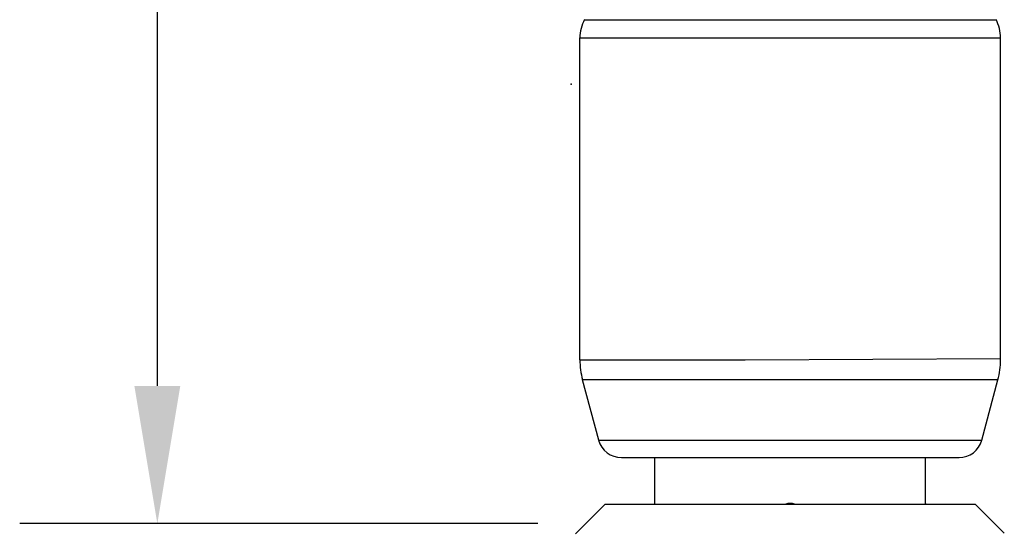
# Model space of a CAD drawing. Extents: x 0 to 22, y 0 to 17.
# Drawn here: x 6.2 to 7.5, y 3.3 to 4 of the extents above; entities that cross this region are included whole.
import ezdxf

# ---------------------------------------------------------------- set-up
doc = ezdxf.new("R2010")
doc.units = 0
doc.header["$LTSCALE"] = 0.25
doc.header["$MEASUREMENT"] = 0
doc.layers.get('0').update_dxf_attribs({"linetype": 'CONTINUOUS'})
doc.layers.add('DIM', color=7, linetype='CONTINUOUS')
doc.layers.add('OBJECT', color=7, linetype='CONTINUOUS')

msp = doc.modelspace()

# ---------------------------------------------------------------- linework, layer by layer
at = {"color": 7, "linetype": 'Continuous'}
for p, q in [((6.983, 3.9848), (7.5212, 3.9848)), ((6.9771, 3.961), (7.5271, 3.961)), ((6.9771, 3.54), (6.9771, 3.961)), ((7.5271, 3.54), (7.5271, 3.961)), ((7.5236, 3.5135), (6.9806, 3.5135)), ((7.0017, 3.4348), (6.9806, 3.5135)), ((7.5025, 3.4348), (7.5236, 3.5135)), ((7.0017, 3.4348), (7.5025, 3.4348)), ((7.0313, 3.4121), (7.4729, 3.4121)), ((7.0752, 3.3519), (7.0752, 3.4121)), ((7.429, 3.3519), (7.429, 3.4121)), ((7.0097, 3.3507), (6.9713, 3.3123)), ((7.4945, 3.3507), (7.0097, 3.3507)), ((7.0753, 3.3516), (7.0752, 3.3519)), ((7.0754, 3.3507), (7.0753, 3.3516)), ((7.2591, 3.3507), (7.2553, 3.3517)), ((7.4945, 3.3507), (7.532, 3.3132))]:
    msp.add_line(p, q, dxfattribs=at)
for points in [[(6.9771, 3.54), (7.1933, 3.54), (7.5271, 3.5414)], [(7.2553, 3.3517), (7.2489, 3.3517), (7.2451, 3.3507)], [(7.429, 3.3519), (7.4289, 3.3515), (7.4288, 3.3507)]]:
    msp.add_lwpolyline(points, dxfattribs=at)
for centre, radius, start, end in [((7.0282, 3.961), 0.0511, 152.1672, 180), ((7.476, 3.961), 0.0511, 0, 27.8328), ((7.0793, 3.54), 0.1022, 180, 195), ((7.4249, 3.54), 0.1022, 345, 0), ((7.0313, 3.4427), 0.0307, 195, 270), ((7.4729, 3.4427), 0.0307, 270, 345), ((7.0998, 3.3303), 0.0327, 138.5904, 141.13), ((7.4044, 3.3303), 0.0327, 38.87, 41.4096)]:
    msp.add_arc(centre, radius, start, end, dxfattribs=at)
at = {"layer": 'DIM', "color": 1}
for p, q in [((6.4246, 3.5056), (6.4246, 5.7427)), ((6.9222, 3.3256), (6.2446, 3.3256))]:
    msp.add_line(p, q, dxfattribs=at)
msp.add_solid([(6.3946, 3.5056), (6.4546, 3.5056), (6.4246, 3.3256)], dxfattribs=at)
at = {"layer": 'OBJECT', "color": 0, "linetype": 'ByBlock'}
msp.add_point((6.9656, 3.9004), dxfattribs=at)

doc.saveas('drawing.dxf')
